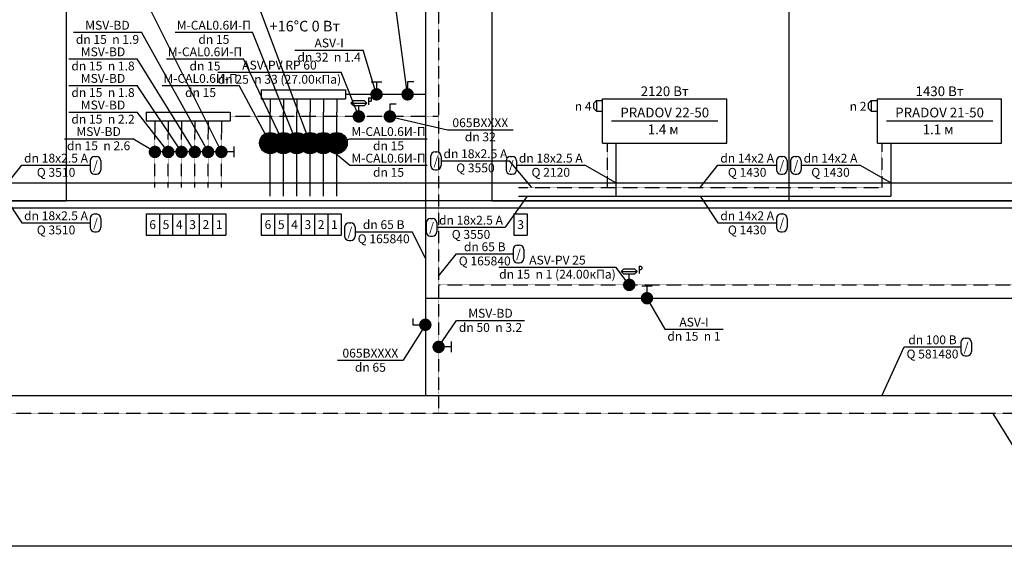
# Model space of a CAD drawing. Units: millimetres. Extents: x -7857224 to 192137, y -804656 to 3541281.
# Drawn here: x -4283912 to -4270586, y 1848193 to 1855324 of the extents above; entities that cross this region are included whole.
import ezdxf
from ezdxf.enums import TextEntityAlignment as Align

# ---------------------------------------------------------------- set-up
doc = ezdxf.new("R2010")
doc.units = ezdxf.units.MM
doc.linetypes.add('DASHED', pattern=[0.75, 0.5, -0.25])
for name, color, linetype in [('ARMATURA', 7, 'Continuous'), ('ETIKETKI_ARMATURY', 7, 'Continuous'), ('ETIKETKI_POMECENII', 7, 'Continuous'), ('ETIKETKI_TRUBOPROWODOW', 7, 'Continuous'), ('OTOPITELBNYE_PRIBORY', 7, 'Continuous'), ('PEREKRYTIJ', 7, 'Continuous'), ('POMECENIJ', 8, 'Continuous'), ('TRUBOPROWODY_OBRATNYE', 5, 'DASHED'), ('TRUBOPROWODY_PODAJCIE', 1, 'Continuous'), ('ZZZ_ARMATURA', 255, 'Continuous')]:
    doc.layers.add(name, color=color, linetype=linetype)
doc.styles.add('0', font='TXT', dxfattribs={"height": 10})

# ---------------------------------------------------------------- blocks, each defined once
blk = doc.blocks.new('ZAWTERMOSTVKL')
at = {"layer": 'ARMATURA', "linetype": 'Continuous'}
for p, q in [((-10, 3), (-7, 6)), ((-10, -3), (-10, 3)), ((-7, 6), (0, 6)), ((-7, 6), (-7, -6)), ((-7, -6), (-10, -3)), ((-7, -6), (0, -6))]:
    blk.add_line(p, q, dxfattribs=at)
blk = doc.blocks.new('ZAWORODCING')
at = {"layer": 'ARMATURA', "linetype": 'Continuous'}
for p, q in [((-6, 14), (6, 14)), ((0, 14), (0, 7))]:
    blk.add_line(p, q, dxfattribs=at)
at = {"layer": 'ARMATURA', "linetype": 'Continuous', "const_width": 7}
blk.add_lwpolyline([(-3.5, 0, 1), (3.5, 0, 1)], format="xyb", close=True, dxfattribs=at)
blk = doc.blocks.new('LC')
at = {"layer": 'ARMATURA', "linetype": 'Continuous'}
blk.add_line((-7, -7), (6, 6), dxfattribs=at)
blk.add_circle((0, 0), 12, dxfattribs=at)
blk.add_circle((0, 0), 12, dxfattribs=at)
blk.add_solid([(6, 6), (-1, 3), (3, -1)], dxfattribs=at)
at = {"layer": 'ZZZ_ARMATURA', "linetype": 'Continuous', "const_width": 12}
blk.add_lwpolyline([(-6, 0, 1), (6, 0, 1)], format="xyb", close=True, dxfattribs=at)
blk = doc.blocks.new('REGDPG')
at = {"layer": 'ARMATURA', "linetype": 'Continuous'}
for p, q in [((-9, 15), (-6, 18)), ((-6, 12), (-9, 15)), ((-9, 15), (9, 15)), ((-6, 18), (6, 18)), ((6, 12), (-6, 12)), ((0, 6), (0, 12)), ((6, 18), (9, 15)), ((9, 15), (6, 12)), ((11, 21), (11, 13)), ((11, 21), (13, 21)), ((13, 17), (11, 17)), ((13, 21), (14, 20)), ((14, 18), (13, 17)), ((14, 20), (14, 18))]:
    blk.add_line(p, q, dxfattribs=at)
at = {"layer": 'ARMATURA', "linetype": 'Continuous', "const_width": 7}
blk.add_lwpolyline([(-3.5, 0, 1), (3.5, 0, 1)], format="xyb", close=True, dxfattribs=at)
blk = doc.blocks.new('ZAWORKULG')
at = {"layer": 'ARMATURA', "linetype": 'Continuous'}
for p, q in [((7, 14), (0, 14)), ((0, 14), (0, 7))]:
    blk.add_line(p, q, dxfattribs=at)
at = {"layer": 'ARMATURA', "linetype": 'Continuous', "const_width": 7}
blk.add_lwpolyline([(-3.5, 0, 1), (3.5, 0, 1)], format="xyb", close=True, dxfattribs=at)

msp = doc.modelspace()

# ---------------------------------------------------------------- linework, layer by layer
for p, q in [((-4282201.5, 1852692.5), (-4282021.5, 1852692.5)), ((-4282201.5, 1852692.5), (-4282201.5, 1852404.5)), ((-4282021.5, 1852692.5), (-4281841.5, 1852692.5)), ((-4282021.5, 1852692.5), (-4282021.5, 1852404.5)), ((-4282021.5, 1852692.5), (-4282021.5, 1852404.5)), ((-4281841.5, 1852692.5), (-4281661.5, 1852692.5)), ((-4281841.5, 1852692.5), (-4281841.5, 1852404.5)), ((-4281841.5, 1852692.5), (-4281841.5, 1852404.5)), ((-4281661.5, 1852692.5), (-4281481.5, 1852692.5)), ((-4281661.5, 1852692.5), (-4281661.5, 1852404.5)), ((-4281661.5, 1852692.5), (-4281661.5, 1852404.5)), ((-4281481.5, 1852692.5), (-4281301.5, 1852692.5)), ((-4281481.5, 1852692.5), (-4281481.5, 1852404.5)), ((-4281481.5, 1852692.5), (-4281481.5, 1852404.5)), ((-4281301.5, 1852692.5), (-4281121.5, 1852692.5)), ((-4281301.5, 1852692.5), (-4281301.5, 1852404.5)), ((-4281301.5, 1852692.5), (-4281301.5, 1852404.5)), ((-4281121.5, 1852692.5), (-4281121.5, 1852404.5)), ((-4280641.5, 1852692.5), (-4280461.5, 1852692.5)), ((-4280641.5, 1852692.5), (-4280641.5, 1852404.5)), ((-4280461.5, 1852692.5), (-4280281.5, 1852692.5)), ((-4280461.5, 1852692.5), (-4280461.5, 1852404.5)), ((-4280461.5, 1852692.5), (-4280461.5, 1852404.5)), ((-4280281.5, 1852692.5), (-4280101.5, 1852692.5)), ((-4280281.5, 1852692.5), (-4280281.5, 1852404.5)), ((-4280281.5, 1852692.5), (-4280281.5, 1852404.5)), ((-4280101.5, 1852692.5), (-4279921.5, 1852692.5)), ((-4280101.5, 1852692.5), (-4280101.5, 1852404.5)), ((-4280101.5, 1852692.5), (-4280101.5, 1852404.5)), ((-4279921.5, 1852692.5), (-4279741.5, 1852692.5)), ((-4279921.5, 1852692.5), (-4279921.5, 1852404.5)), ((-4279921.5, 1852692.5), (-4279921.5, 1852404.5)), ((-4279741.5, 1852692.5), (-4279561.5, 1852692.5)), ((-4279741.5, 1852692.5), (-4279741.5, 1852404.5)), ((-4279741.5, 1852692.5), (-4279741.5, 1852404.5)), ((-4279561.5, 1852692.5), (-4279561.5, 1852404.5)), ((-4277221.5, 1852692.5), (-4277041.5, 1852692.5)), ((-4277221.5, 1852692.5), (-4277221.5, 1852404.5)), ((-4277041.5, 1852692.5), (-4277041.5, 1852404.5)), ((-4282201.5, 1852404.5), (-4282021.5, 1852404.5)), ((-4282021.5, 1852404.5), (-4281841.5, 1852404.5)), ((-4281841.5, 1852404.5), (-4281661.5, 1852404.5)), ((-4281661.5, 1852404.5), (-4281481.5, 1852404.5)), ((-4281481.5, 1852404.5), (-4281301.5, 1852404.5)), ((-4281301.5, 1852404.5), (-4281121.5, 1852404.5)), ((-4280641.5, 1852404.5), (-4280461.5, 1852404.5)), ((-4280461.5, 1852404.5), (-4280281.5, 1852404.5)), ((-4280281.5, 1852404.5), (-4280101.5, 1852404.5)), ((-4280101.5, 1852404.5), (-4279921.5, 1852404.5)), ((-4279921.5, 1852404.5), (-4279741.5, 1852404.5)), ((-4279741.5, 1852404.5), (-4279561.5, 1852404.5)), ((-4277221.5, 1852404.5), (-4277041.5, 1852404.5))]:
    msp.add_line(p, q)
at = {"layer": 'ARMATURA'}
for p, q in [((-4280641.5, 1854372.5), (-4279501.5, 1854372.5)), ((-4280641.5, 1854372.5), (-4280641.5, 1854252.5)), ((-4279501.5, 1854372.5), (-4279501.5, 1854252.5)), ((-4280641.5, 1854252.5), (-4279501.5, 1854252.5)), ((-4282201.5, 1854072.5), (-4281061.5, 1854072.5)), ((-4282201.5, 1854072.5), (-4282201.5, 1853952.5)), ((-4281061.5, 1854072.5), (-4281061.5, 1853952.5)), ((-4282201.5, 1853952.5), (-4281061.5, 1853952.5))]:
    msp.add_line(p, q, dxfattribs=at)
at = {"layer": 'ETIKETKI_ARMATURY'}
for p, q in [((-4281181.5, 1853532.5), (-4282201.5, 1855572.5)), ((-4279981.5, 1853652.5), (-4280701.5, 1855572.5)), ((-4278661.5, 1854312.5), (-4278841.5, 1855632.5)), ((-4283185.5, 1855152.5), (-4282261.5, 1855152.5)), ((-4281361.5, 1853532.5), (-4282261.5, 1855152.5)), ((-4281805.5, 1855152.5), (-4280761.5, 1855152.5)), ((-4280161.5, 1853652.5), (-4280761.5, 1855152.5)), ((-4280185.5, 1854912.5), (-4279261.5, 1854912.5)), ((-4279081.5, 1854312.5), (-4279261.5, 1854912.5)), ((-4283245.5, 1854792.5), (-4282321.5, 1854792.5)), ((-4281541.5, 1853532.5), (-4282321.5, 1854792.5)), ((-4281925.5, 1854792.5), (-4280881.5, 1854792.5)), ((-4280341.5, 1853652.5), (-4280881.5, 1854792.5)), ((-4281229.5, 1854612.5), (-4279561.5, 1854612.5)), ((-4279321.5, 1854012.5), (-4279561.5, 1854612.5)), ((-4283245.5, 1854432.5), (-4282321.5, 1854432.5)), ((-4281721.5, 1853532.5), (-4282321.5, 1854432.5)), ((-4281985.5, 1854432.5), (-4280941.5, 1854432.5)), ((-4280521.5, 1853652.5), (-4280941.5, 1854432.5)), ((-4283245.5, 1854072.5), (-4282321.5, 1854072.5)), ((-4281901.5, 1853532.5), (-4282321.5, 1854072.5)), ((-4278901.5, 1854012.5), (-4278121.5, 1853832.5)), ((-4278121.5, 1853832.5), (-4277233.5, 1853832.5)), ((-4283305.5, 1853712.5), (-4282381.5, 1853712.5)), ((-4282081.5, 1853532.5), (-4282381.5, 1853712.5)), ((-4279801.5, 1853652.5), (-4279441.5, 1853352.5)), ((-4279621.5, 1853652.5), (-4279441.5, 1853712.5)), ((-4279441.5, 1853712.5), (-4278397.5, 1853712.5)), ((-4279441.5, 1853352.5), (-4278397.5, 1853352.5)), ((-4277425.5, 1851972.5), (-4275841.5, 1851972.5)), ((-4275661.5, 1851732.5), (-4275841.5, 1851972.5)), ((-4275421.5, 1851552.5), (-4275181.5, 1851132.5)), ((-4278241.5, 1850892.5), (-4278001.5, 1851252.5)), ((-4278001.5, 1851252.5), (-4277077.5, 1851252.5)), ((-4278421.5, 1851192.5), (-4278721.5, 1850712.5)), ((-4275181.5, 1851132.5), (-4274389.5, 1851132.5)), ((-4279609.5, 1850712.5), (-4278721.5, 1850712.5))]:
    msp.add_line(p, q, dxfattribs=at)
at = {"layer": 'ETIKETKI_TRUBOPROWODOW'}
for p, q in [((-4278289.5, 1853532.5), (-4278265.5, 1853532.5)), ((-4282957.5, 1853412.5), (-4282957.5, 1853292.5)), ((-4282897.5, 1853472.5), (-4282873.5, 1853472.5)), ((-4282813.5, 1853412.5), (-4282813.5, 1853292.5)), ((-4278349.5, 1853472.5), (-4278349.5, 1853352.5)), ((-4278205.5, 1853472.5), (-4278205.5, 1853352.5)), ((-4278205.5, 1853412.5), (-4277281.5, 1853412.5)), ((-4277329.5, 1853412.5), (-4277329.5, 1853292.5)), ((-4276981.5, 1853052.5), (-4277281.5, 1853412.5)), ((-4277269.5, 1853472.5), (-4277245.5, 1853472.5)), ((-4277185.5, 1853412.5), (-4277185.5, 1853292.5)), ((-4273669.5, 1853412.5), (-4273669.5, 1853292.5)), ((-4273609.5, 1853472.5), (-4273585.5, 1853472.5)), ((-4273525.5, 1853412.5), (-4273525.5, 1853292.5)), ((-4273477.5, 1853412.5), (-4273477.5, 1853292.5)), ((-4273417.5, 1853472.5), (-4273393.5, 1853472.5)), ((-4273333.5, 1853412.5), (-4273333.5, 1853292.5)), ((-4284121.5, 1853052.5), (-4283881.5, 1853352.5)), ((-4283881.5, 1853352.5), (-4282957.5, 1853352.5)), ((-4278289.5, 1853292.5), (-4278265.5, 1853292.5)), ((-4277185.5, 1853352.5), (-4276261.5, 1853352.5)), ((-4275841.5, 1853112.5), (-4276261.5, 1853352.5)), ((-4274701.5, 1853052.5), (-4274461.5, 1853352.5)), ((-4274461.5, 1853352.5), (-4273669.5, 1853352.5)), ((-4273333.5, 1853352.5), (-4272541.5, 1853352.5)), ((-4272121.5, 1853112.5), (-4272541.5, 1853352.5)), ((-4282897.5, 1853232.5), (-4282873.5, 1853232.5)), ((-4277269.5, 1853232.5), (-4277245.5, 1853232.5)), ((-4273609.5, 1853232.5), (-4273585.5, 1853232.5)), ((-4273417.5, 1853232.5), (-4273393.5, 1853232.5)), ((-4284121.5, 1852932.5), (-4283881.5, 1852572.5)), ((-4277041.5, 1852932.5), (-4277341.5, 1852512.5)), ((-4274701.5, 1852932.5), (-4274461.5, 1852572.5)), ((-4282957.5, 1852632.5), (-4282957.5, 1852512.5)), ((-4282897.5, 1852692.5), (-4282873.5, 1852692.5)), ((-4282813.5, 1852632.5), (-4282813.5, 1852512.5)), ((-4278349.5, 1852632.5), (-4278325.5, 1852632.5)), ((-4273669.5, 1852632.5), (-4273669.5, 1852512.5)), ((-4273609.5, 1852692.5), (-4273585.5, 1852692.5)), ((-4273525.5, 1852632.5), (-4273525.5, 1852512.5)), ((-4283881.5, 1852572.5), (-4282957.5, 1852572.5)), ((-4282897.5, 1852452.5), (-4282873.5, 1852452.5)), ((-4279513.5, 1852512.5), (-4279513.5, 1852392.5)), ((-4279453.5, 1852572.5), (-4279429.5, 1852572.5)), ((-4279369.5, 1852512.5), (-4279369.5, 1852392.5)), ((-4279369.5, 1852452.5), (-4278601.5, 1852452.5)), ((-4278421.5, 1852092.5), (-4278601.5, 1852452.5)), ((-4278409.5, 1852572.5), (-4278409.5, 1852452.5)), ((-4278265.5, 1852572.5), (-4278265.5, 1852452.5)), ((-4278265.5, 1852512.5), (-4277341.5, 1852512.5)), ((-4274461.5, 1852572.5), (-4273669.5, 1852572.5)), ((-4273609.5, 1852452.5), (-4273585.5, 1852452.5)), ((-4279453.5, 1852332.5), (-4279429.5, 1852332.5)), ((-4278349.5, 1852392.5), (-4278325.5, 1852392.5)), ((-4277233.5, 1852212.5), (-4277233.5, 1852092.5)), ((-4277173.5, 1852272.5), (-4277149.5, 1852272.5)), ((-4277089.5, 1852212.5), (-4277089.5, 1852092.5)), ((-4278241.5, 1851852.5), (-4278001.5, 1852152.5)), ((-4278001.5, 1852152.5), (-4277233.5, 1852152.5)), ((-4277173.5, 1852032.5), (-4277149.5, 1852032.5)), ((-4271113.5, 1851012.5), (-4271089.5, 1851012.5)), ((-4272241.5, 1850232.5), (-4271941.5, 1850892.5)), ((-4271941.5, 1850892.5), (-4271173.5, 1850892.5)), ((-4271173.5, 1850952.5), (-4271173.5, 1850832.5)), ((-4271029.5, 1850952.5), (-4271029.5, 1850832.5)), ((-4271113.5, 1850772.5), (-4271089.5, 1850772.5)), ((-4270741.5, 1849992.5), (-4270261.5, 1849212.5))]:
    msp.add_line(p, q, dxfattribs=at)
for centre, start, end in [((-4278289.5, 1853472.5), 90, 180), ((-4278265.5, 1853472.5), 0, 90), ((-4282897.5, 1853412.5), 90, 180), ((-4282873.5, 1853412.5), 0, 90), ((-4277269.5, 1853412.5), 90, 180), ((-4277245.5, 1853412.5), 0, 90), ((-4273609.5, 1853412.5), 90, 180), ((-4273585.5, 1853412.5), 0, 90), ((-4273417.5, 1853412.5), 90, 180), ((-4273393.5, 1853412.5), 0, 90), ((-4282897.5, 1853292.5), 180, 270), ((-4282873.5, 1853292.5), 270, 0), ((-4278289.5, 1853352.5), 180, 270), ((-4278265.5, 1853352.5), 270, 0), ((-4277269.5, 1853292.5), 180, 270), ((-4277245.5, 1853292.5), 270, 0), ((-4273609.5, 1853292.5), 180, 270), ((-4273585.5, 1853292.5), 270, 0), ((-4273417.5, 1853292.5), 180, 270), ((-4273393.5, 1853292.5), 270, 0), ((-4282897.5, 1852632.5), 90, 180), ((-4282873.5, 1852632.5), 0, 90), ((-4278349.5, 1852572.5), 90, 180), ((-4278325.5, 1852572.5), 0, 90), ((-4273609.5, 1852632.5), 90, 180), ((-4273585.5, 1852632.5), 0, 90), ((-4282897.5, 1852512.5), 180, 270), ((-4282873.5, 1852512.5), 270, 0), ((-4279453.5, 1852512.5), 90, 180), ((-4279429.5, 1852512.5), 0, 90), ((-4278349.5, 1852452.5), 180, 270), ((-4278325.5, 1852452.5), 270, 0), ((-4273609.5, 1852512.5), 180, 270), ((-4273585.5, 1852512.5), 270, 0), ((-4279453.5, 1852392.5), 180, 270), ((-4279429.5, 1852392.5), 270, 0), ((-4277173.5, 1852212.5), 90, 180), ((-4277149.5, 1852212.5), 0, 90), ((-4277173.5, 1852092.5), 180, 270), ((-4277149.5, 1852092.5), 270, 0), ((-4271113.5, 1850952.5), 90, 180), ((-4271089.5, 1850952.5), 0, 90), ((-4271113.5, 1850832.5), 180, 270), ((-4271089.5, 1850832.5), 270, 0)]:
    msp.add_arc(centre, 60, start, end, dxfattribs=at)
at = {"layer": 'OTOPITELBNYE_PRIBORY'}
for p, q in [((-4276021.5, 1854252.5), (-4274341.5, 1854252.5)), ((-4276021.5, 1853652.5), (-4276021.5, 1854252.5)), ((-4276021.5, 1854252.5), (-4274341.5, 1854252.5)), ((-4276021.5, 1853652.5), (-4276021.5, 1854252.5)), ((-4274341.5, 1853652.5), (-4274341.5, 1854252.5)), ((-4274341.5, 1853652.5), (-4274341.5, 1854252.5)), ((-4272301.5, 1854252.5), (-4270621.5, 1854252.5)), ((-4272301.5, 1853652.5), (-4272301.5, 1854252.5)), ((-4272301.5, 1854252.5), (-4270621.5, 1854252.5)), ((-4272301.5, 1853652.5), (-4272301.5, 1854252.5)), ((-4270621.5, 1853652.5), (-4270621.5, 1854252.5)), ((-4270621.5, 1853652.5), (-4270621.5, 1854252.5)), ((-4275901.5, 1853952.5), (-4274461.5, 1853952.5)), ((-4272181.5, 1853952.5), (-4270741.5, 1853952.5)), ((-4276021.5, 1853652.5), (-4274341.5, 1853652.5)), ((-4276021.5, 1853652.5), (-4274341.5, 1853652.5)), ((-4272301.5, 1853652.5), (-4270621.5, 1853652.5)), ((-4272301.5, 1853652.5), (-4270621.5, 1853652.5))]:
    msp.add_line(p, q, dxfattribs=at)
at = {"layer": 'PEREKRYTIJ'}
for p, q in [((-4367821.5, 1853112.5), (-3990961.5, 1853112.5)), ((-4367821.5, 1852776.5), (-3990961.5, 1852776.5))]:
    msp.add_line(p, q, dxfattribs=at)
at = {"layer": 'POMECENIJ'}
for p, q in [((-4283281.5, 1856472.5), (-4283281.5, 1852872.5)), ((-4283281.5, 1856472.5), (-4283281.5, 1852872.5)), ((-4277521.5, 1856472.5), (-4277521.5, 1852872.5)), ((-4277521.5, 1856472.5), (-4277521.5, 1852872.5)), ((-4273501.5, 1856472.5), (-4273501.5, 1852872.5)), ((-4273501.5, 1856472.5), (-4273501.5, 1852872.5)), ((-3991501.5, 1852872.5), (-4367521.5, 1852872.5)), ((-4287301.5, 1852872.5), (-4283281.5, 1852872.5)), ((-4277521.5, 1852872.5), (-4283281.5, 1852872.5)), ((-4277521.5, 1852872.5), (-4273501.5, 1852872.5)), ((-4273501.5, 1852872.5), (-4269481.5, 1852872.5)), ((-3991501.5, 1848192.5), (-4367521.5, 1848192.5))]:
    msp.add_line(p, q, dxfattribs=at)
at = {"layer": 'TRUBOPROWODY_OBRATNYE'}
for p, q in [((-4278241.5, 1857612.5), (-4278241.5, 1854012.5)), ((-4282081.5, 1853952.5), (-4282081.5, 1853772.5)), ((-4281901.5, 1853952.5), (-4281901.5, 1853772.5)), ((-4281721.5, 1853952.5), (-4281721.5, 1853772.5)), ((-4281541.5, 1853952.5), (-4281541.5, 1853772.5)), ((-4281361.5, 1853952.5), (-4281361.5, 1853772.5)), ((-4281181.5, 1853952.5), (-4281181.5, 1853772.5)), ((-4278241.5, 1854012.5), (-4281061.5, 1854012.5)), ((-4278241.5, 1854012.5), (-4278241.5, 1851732.5)), ((-4282081.5, 1853052.5), (-4282081.5, 1853772.5)), ((-4281901.5, 1853052.5), (-4281901.5, 1853772.5)), ((-4281721.5, 1853052.5), (-4281721.5, 1853772.5)), ((-4281541.5, 1853052.5), (-4281541.5, 1853772.5)), ((-4281361.5, 1853052.5), (-4281361.5, 1853772.5)), ((-4281181.5, 1853052.5), (-4281181.5, 1853772.5)), ((-4275961.5, 1853652.5), (-4275961.5, 1853052.5)), ((-4272241.5, 1853652.5), (-4272241.5, 1853052.5)), ((-4277161.5, 1853052.5), (-4275961.5, 1853052.5)), ((-4275961.5, 1853052.5), (-4273501.5, 1853052.5)), ((-4273501.5, 1853052.5), (-4272241.5, 1853052.5)), ((-4278241.5, 1851732.5), (-4252201.5, 1851732.5)), ((-4278241.5, 1851732.5), (-4278241.5, 1849992.5)), ((-4278241.5, 1849992.5), (-4337401.5, 1849992.5)), ((-4215781.5, 1849992.5), (-4278241.5, 1849992.5))]:
    msp.add_line(p, q, dxfattribs=at)
at = {"layer": 'TRUBOPROWODY_PODAJCIE'}
for p, q in [((-4278421.5, 1857912.5), (-4278421.5, 1854312.5)), ((-4280521.5, 1854252.5), (-4280521.5, 1854072.5)), ((-4280341.5, 1854252.5), (-4280341.5, 1854072.5)), ((-4280161.5, 1854252.5), (-4280161.5, 1854072.5)), ((-4279981.5, 1854252.5), (-4279981.5, 1854072.5)), ((-4279801.5, 1854252.5), (-4279801.5, 1854072.5)), ((-4279621.5, 1854252.5), (-4279621.5, 1854072.5)), ((-4278421.5, 1854312.5), (-4279501.5, 1854312.5)), ((-4278421.5, 1854312.5), (-4278421.5, 1851552.5)), ((-4280521.5, 1852932.5), (-4280521.5, 1854072.5)), ((-4280341.5, 1852932.5), (-4280341.5, 1854072.5)), ((-4280161.5, 1852932.5), (-4280161.5, 1854072.5)), ((-4279981.5, 1852932.5), (-4279981.5, 1854072.5)), ((-4279801.5, 1852932.5), (-4279801.5, 1854072.5)), ((-4279621.5, 1852932.5), (-4279621.5, 1854072.5)), ((-4275841.5, 1853652.5), (-4275841.5, 1852932.5)), ((-4272121.5, 1853652.5), (-4272121.5, 1852932.5)), ((-4277161.5, 1852932.5), (-4275841.5, 1852932.5)), ((-4275841.5, 1852932.5), (-4273501.5, 1852932.5)), ((-4273501.5, 1852932.5), (-4272121.5, 1852932.5)), ((-4278421.5, 1851552.5), (-4278421.5, 1850232.5)), ((-4278421.5, 1851552.5), (-4252321.5, 1851552.5)), ((-4278421.5, 1850232.5), (-4337581.5, 1850232.5)), ((-4215961.5, 1850232.5), (-4278421.5, 1850232.5))]:
    msp.add_line(p, q, dxfattribs=at)

# ---------------------------------------------------------------- block references
at = {"xscale": 12, "yscale": 12, "zscale": 12}
for name, p in [('ZAWORODCING', (-4279081.5, 1854312.5)), ('ZAWORKULG', (-4278661.5, 1854312.5)), ('REGDPG', (-4279321.5, 1854012.5)), ('ZAWORKULG', (-4278901.5, 1854012.5)), ('ZAWTERMOSTVKL', (-4276021.5, 1854156.5)), ('ZAWTERMOSTVKL', (-4272301.5, 1854156.5)), ('REGDPG', (-4275661.5, 1851732.5)), ('ZAWORODCING', (-4275421.5, 1851552.5))]:
    msp.add_blockref(name, p, dxfattribs=at)
for name, p, rotation in [('LC', (-4280521.5, 1853652.5), 270), ('LC', (-4280341.5, 1853652.5), 270), ('LC', (-4280161.5, 1853652.5), 270), ('LC', (-4279981.5, 1853652.5), 270), ('LC', (-4279801.5, 1853652.5), 270), ('LC', (-4279621.5, 1853652.5), 270), ('ZAWORODCING', (-4282081.5, 1853532.5), 270), ('ZAWORODCING', (-4281901.5, 1853532.5), 270), ('ZAWORODCING', (-4281721.5, 1853532.5), 270), ('ZAWORODCING', (-4281541.5, 1853532.5), 270), ('ZAWORODCING', (-4281361.5, 1853532.5), 270), ('ZAWORODCING', (-4281181.5, 1853532.5), 270), ('ZAWORKULG', (-4278421.5, 1851192.5), 90), ('ZAWORODCING', (-4278241.5, 1850892.5), 270)]:
    msp.add_blockref(name, p, dxfattribs=dict(at, rotation=rotation))

# ---------------------------------------------------------------- texts
at = {"style": '0'}
for s, p in [('6', (-4282111.5, 1852548.5)), ('5', (-4281931.5, 1852548.5)), ('4', (-4281751.5, 1852548.5)), ('3', (-4281571.5, 1852548.5)), ('2', (-4281391.5, 1852548.5)), ('1', (-4281211.5, 1852548.5)), ('6', (-4280551.5, 1852548.5)), ('5', (-4280371.5, 1852548.5)), ('4', (-4280191.5, 1852548.5)), ('3', (-4280011.5, 1852548.5)), ('2', (-4279831.5, 1852548.5)), ('1', (-4279651.5, 1852548.5)), ('3', (-4277131.5, 1852548.5))]:
    msp.add_text(s, height=120, dxfattribs=at).set_placement(p, align=Align.MIDDLE_CENTER)
at = {"layer": 'ETIKETKI_ARMATURY', "style": '0', "oblique": 10}
for s, p in [('MSV-BD', (-4282723.5, 1855248.5)), ('M-CAL0.6И-П', (-4281283.5, 1855248.5)), ('dn 15  n 1.9', (-4282723.5, 1855056.5)), ('dn 15', (-4281283.5, 1855056.5)), ('ASV-I', (-4279723.5, 1855008.5)), ('MSV-BD', (-4282783.5, 1854888.5)), ('M-CAL0.6И-П', (-4281403.5, 1854888.5)), ('dn 32  n 1.4', (-4279723.5, 1854816.5)), ('dn 15  n 1.8', (-4282783.5, 1854696.5)), ('dn 15', (-4281403.5, 1854696.5)), ('ASV-PV RP 60', (-4280395.5, 1854708.5)), ('MSV-BD', (-4282783.5, 1854528.5)), ('M-CAL0.6И-П', (-4281463.5, 1854528.5)), ('dn 25  n 33 (27.00кПа)', (-4280395.5, 1854516.5)), ('dn 15  n 1.8', (-4282783.5, 1854336.5)), ('dn 15', (-4281463.5, 1854336.5)), ('MSV-BD', (-4282783.5, 1854168.5)), ('n 4', (-4276285.5, 1854150.5)), ('n 2', (-4272565.5, 1854150.5)), ('dn 15  n 2.2', (-4282783.5, 1853976.5)), ('065BХХХХ', (-4277677.5, 1853928.5)), ('MSV-BD', (-4282843.5, 1853808.5)), ('M-CAL0.6И-П', (-4278919.5, 1853808.5)), ('dn 32', (-4277677.5, 1853736.5)), ('dn 15  n 2.6', (-4282843.5, 1853616.5)), ('dn 15', (-4278919.5, 1853616.5)), ('M-CAL0.6И-П', (-4278919.5, 1853448.5)), ('dn 15', (-4278919.5, 1853256.5)), ('ASV-PV 25', (-4276633.5, 1852068.5)), ('dn 15  n 1 (24.00кПа)', (-4276633.5, 1851876.5)), ('MSV-BD', (-4277539.5, 1851348.5)), ('ASV-I', (-4274785.5, 1851228.5)), ('dn 50  n 3.2', (-4277539.5, 1851156.5)), ('dn 15  n 1', (-4274785.5, 1851036.5)), ('065BХХХХ', (-4279165.5, 1850808.5)), ('dn 65', (-4279165.5, 1850616.5))]:
    msp.add_text(s, height=120, dxfattribs=at).set_placement(p, align=Align.MIDDLE_CENTER)
at = {"layer": 'ETIKETKI_POMECENII', "style": '0', "oblique": 10}
msp.add_text('+16°C 0 Вт', height=144, dxfattribs=at).set_placement((-4280053.5, 1855236.5), align=Align.MIDDLE_CENTER)
at = {"layer": 'ETIKETKI_TRUBOPROWODOW', "style": '0', "oblique": 10}
for s, p in [('dn 18x2.5 A', (-4283419.5, 1853448.5)), ('dn 18x2.5 A', (-4277743.5, 1853508.5)), ('dn 18x2.5 A', (-4276723.5, 1853448.5)), ('dn 14x2 A', (-4274065.5, 1853448.5)), ('dn 14x2 A', (-4272937.5, 1853448.5)), ('/', (-4282885.5, 1853352.5)), ('/', (-4278277.5, 1853412.5)), ('/', (-4277257.5, 1853352.5)), ('/', (-4273597.5, 1853352.5)), ('/', (-4273405.5, 1853352.5)), ('Q 3510', (-4283419.5, 1853256.5)), ('Q 3550', (-4277743.5, 1853316.5)), ('Q 2120', (-4276723.5, 1853256.5)), ('Q 1430', (-4274065.5, 1853256.5)), ('Q 1430', (-4272937.5, 1853256.5)), ('dn 18x2.5 A', (-4283419.5, 1852668.5)), ('dn 14x2 A', (-4274065.5, 1852668.5)), ('/', (-4282885.5, 1852572.5)), ('dn 65 B', (-4278985.5, 1852548.5)), ('/', (-4278337.5, 1852512.5)), ('dn 18x2.5 A', (-4277803.5, 1852608.5)), ('/', (-4273597.5, 1852572.5)), ('Q 3510', (-4283419.5, 1852476.5)), ('/', (-4279441.5, 1852452.5)), ('Q 3550', (-4277803.5, 1852416.5)), ('Q 1430', (-4274065.5, 1852476.5)), ('Q 165840', (-4278985.5, 1852356.5)), ('dn 65 B', (-4277617.5, 1852248.5)), ('/', (-4277161.5, 1852152.5)), ('Q 165840', (-4277617.5, 1852056.5)), ('dn 100 B', (-4271557.5, 1850988.5)), ('Q 581480', (-4271557.5, 1850796.5)), ('/', (-4271101.5, 1850892.5))]:
    msp.add_text(s, height=120, dxfattribs=at).set_placement(p, align=Align.MIDDLE_CENTER)
at = {"layer": 'OTOPITELBNYE_PRIBORY', "style": '0', "oblique": 10}
for s, p in [('2120 Вт', (-4275181.5, 1854354.5)), ('1430 Вт', (-4271461.5, 1854354.5)), ('PRADOV 22-50', (-4275181.5, 1854066.5)), ('PRADOV 21-50', (-4271461.5, 1854066.5)), ('1.4 м ', (-4275181.5, 1853838.5)), ('1.1 м ', (-4271461.5, 1853838.5))]:
    msp.add_text(s, height=132, dxfattribs=at).set_placement(p, align=Align.MIDDLE_CENTER)

doc.saveas('drawing.dxf')
